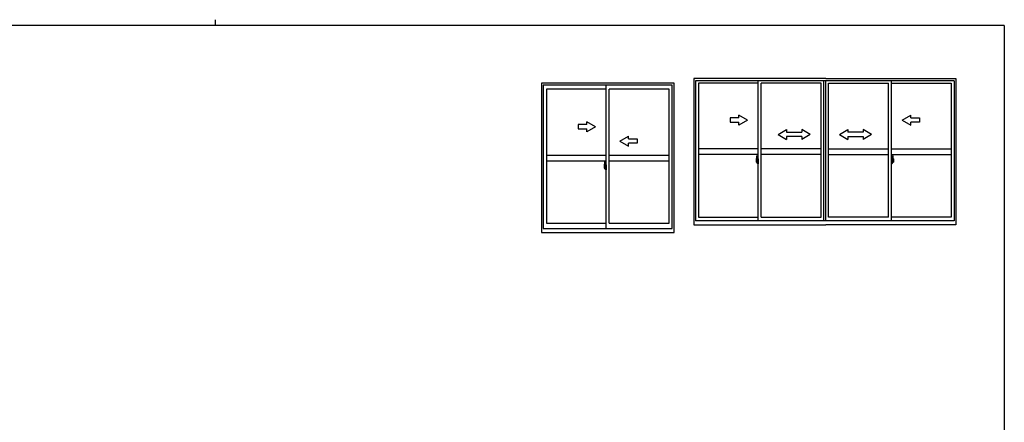
# Model space of a CAD drawing. Extents: x 0 to 1133, y 0 to 806.
# Drawn here: x 418 to 1104, y 525 to 806 of the extents above; entities that cross this region are included whole.
import ezdxf

# ---------------------------------------------------------------- set-up
doc = ezdxf.new("R2010")
doc.units = 0
doc.linetypes.add('YCENTER_1', pattern=[13, 10, -1, 1, -1])
doc.layers.add('YKK_A1', color=4, linetype='CONTINUOUS')
doc.layers.add('YKK_ZWAK', color=7, linetype='CONTINUOUS')

# ---------------------------------------------------------------- blocks, each defined once
blk = doc.blocks.new('A201')
at = {"layer": 'YKK_ZWAK', "color": 8, "linetype": 'Continuous'}
blk.add_line((296.01, 412), (296.01, 410), dxfattribs=at)
at = {"layer": 'YKK_ZWAK', "color": 254, "linetype": 'Continuous'}
for q in [(21, 410), (571, 35)]:
    blk.add_line((571, 410), q, dxfattribs=at)

msp = doc.modelspace()

# ---------------------------------------------------------------- linework, layer by layer
at = {"layer": 'YKK_A1'}
for p, q in [((781.38, 761.79), (781.38, 657.54)), ((873.88, 761.79), (781.38, 761.79)), ((873.88, 657.54), (873.88, 761.79)), ((887.59, 764.86), (887.59, 662.91)), ((979.54, 764.86), (887.59, 764.86)), ((1068.99, 763.36), (888.84, 763.36)), ((888.84, 763.36), (888.84, 665.66)), ((932.54, 665.66), (932.54, 763.36)), ((978.29, 665.66), (978.29, 763.36)), ((979.54, 764.86), (1070.24, 764.86)), ((979.54, 665.66), (979.54, 763.36)), ((1025.29, 665.66), (1025.29, 763.36)), ((1068.99, 763.36), (1068.99, 665.66)), ((1070.24, 764.86), (1070.24, 662.91)), ((782.63, 760.29), (782.63, 660.29)), ((872.63, 760.29), (782.63, 760.29)), ((784.88, 757.44), (784.88, 663.99)), ((826.63, 757.44), (784.88, 757.44)), ((826.63, 660.29), (826.63, 760.29)), ((870.38, 757.44), (828.63, 757.44)), ((828.63, 663.99), (828.63, 757.44)), ((870.38, 663.99), (870.38, 757.44)), ((872.63, 660.29), (872.63, 760.29)), ((890.79, 761.61), (890.79, 668.16)), ((932.54, 761.61), (890.79, 761.61)), ((976.29, 761.61), (934.54, 761.61)), ((934.54, 668.16), (934.54, 761.61)), ((976.29, 668.16), (976.29, 761.61)), ((981.54, 761.61), (1023.29, 761.61)), ((981.54, 668.16), (981.54, 761.61)), ((1023.29, 668.16), (1023.29, 761.61)), ((1025.29, 761.61), (1067.04, 761.61)), ((1067.04, 761.61), (1067.04, 668.16)), ((932.54, 715.96), (890.79, 715.96)), ((976.29, 715.96), (934.54, 715.96)), ((981.54, 715.96), (1023.29, 715.96)), ((1025.29, 715.96), (1067.04, 715.96)), ((826.63, 711.29), (784.88, 711.29)), ((826.63, 707.29), (784.88, 707.29)), ((825.47, 706.95), (825.9, 706.97)), ((825.93, 706.94), (825.93, 703.68)), ((870.38, 711.29), (828.63, 711.29)), ((870.38, 707.29), (828.63, 707.29)), ((932.54, 711.96), (890.79, 711.96)), ((931.14, 708.87), (931.14, 706.65)), ((931.34, 706.95), (931.34, 708)), ((931.73, 708), (931.34, 708)), ((931.34, 706.94), (931.34, 706.95)), ((931.34, 706.91), (931.34, 706.94)), ((931.34, 706.9), (931.34, 706.94)), ((931.36, 706.95), (931.36, 707.93)), ((931.36, 707.93), (931.73, 707.93)), ((931.38, 711.12), (931.81, 711.14)), ((931.61, 706.77), (931.39, 706.77)), ((931.39, 706.77), (931.39, 706.59)), ((931.65, 706.77), (931.61, 706.77)), ((931.61, 706.77), (931.61, 706.74)), ((931.82, 707.56), (931.65, 707.56)), ((931.65, 707.56), (931.65, 706.74)), ((931.66, 707.22), (931.65, 707.22)), ((931.66, 707.11), (931.66, 707.31)), ((931.66, 707.04), (931.66, 707.11)), ((931.66, 707.11), (931.66, 707.11)), ((931.66, 707.11), (931.76, 707.11)), ((931.66, 706.99), (931.66, 707.04)), ((931.66, 707.04), (931.76, 707.04)), ((931.66, 706.8), (931.66, 706.99)), ((931.66, 706.99), (931.76, 706.99)), ((931.66, 706.74), (931.66, 706.8)), ((931.66, 706.8), (931.76, 706.8)), ((931.76, 707.89), (931.76, 707.56)), ((931.76, 707.73), (931.76, 707.78)), ((931.76, 707.56), (931.76, 707.33)), ((931.76, 707.56), (931.76, 707.33)), ((931.84, 707.44), (931.76, 707.44)), ((931.76, 707.33), (931.93, 707.33)), ((931.76, 707.14), (931.93, 707.14)), ((931.76, 707.04), (931.76, 707.11)), ((931.76, 707.11), (931.76, 707.11)), ((931.93, 707.11), (931.76, 707.11)), ((931.76, 707.11), (931.76, 706.31)), ((931.76, 706.99), (931.76, 707.04)), ((931.76, 706.8), (931.76, 706.99)), ((931.76, 706.97), (931.76, 706.7)), ((931.76, 706.74), (931.76, 706.8)), ((931.84, 707.85), (931.82, 707.85)), ((931.82, 707.85), (931.82, 707.56)), ((931.84, 711.11), (931.84, 707.85)), ((931.84, 707.89), (931.84, 707.33)), ((931.84, 707.33), (931.84, 707.69)), ((931.84, 707.4), (931.84, 707.63)), ((931.84, 707.11), (931.84, 706.31)), ((931.84, 706.59), (931.84, 707.11)), ((931.86, 707.71), (931.96, 707.71)), ((931.93, 707.33), (931.93, 707.14)), ((931.93, 707.14), (931.93, 707.11)), ((931.96, 708.82), (931.96, 707.91)), ((932.09, 707.91), (931.96, 707.91)), ((931.96, 707.55), (931.96, 707.86)), ((931.97, 707.52), (931.96, 707.55)), ((931.96, 706.74), (931.97, 706.77)), ((931.98, 707.49), (931.97, 707.52)), ((931.97, 706.77), (931.98, 706.78)), ((931.99, 707.48), (931.98, 707.49)), ((931.98, 706.78), (931.99, 706.79)), ((931.99, 707.89), (931.99, 707.91)), ((932.11, 707.89), (931.99, 707.89)), ((932.11, 707.89), (931.99, 707.88)), ((932, 707.47), (931.99, 707.48)), ((931.99, 706.79), (932, 706.8)), ((932.01, 707.47), (932, 707.47)), ((932, 706.8), (932.01, 706.8)), ((932.09, 708.87), (932.01, 708.87)), ((932.01, 707.47), (932.01, 707.47)), ((932.01, 707.47), (932.01, 706.8)), ((932.01, 706.8), (932.01, 706.8)), ((932.02, 707.47), (932.02, 706.45)), ((932.51, 707.51), (932.05, 707.5)), ((932.09, 708.87), (932.09, 707.91)), ((932.09, 708.84), (932.11, 708.84)), ((932.11, 708.87), (932.54, 708.89)), ((932.11, 708.87), (932.11, 707.89)), ((932.11, 708.84), (932.11, 707.89)), ((932.19, 707.63), (932.19, 707.56)), ((932.38, 707.65), (932.22, 707.65)), ((932.22, 707.53), (932.38, 707.53)), ((932.4, 707.63), (932.4, 707.56)), ((932.52, 707.5), (932.52, 707.49)), ((932.52, 707.5), (932.52, 706.43)), ((932.54, 707.28), (932.52, 707.28)), ((932.54, 706.95), (932.52, 706.95)), ((932.54, 708.89), (932.54, 705.39)), ((976.29, 711.96), (934.54, 711.96)), ((981.54, 711.96), (1023.29, 711.96)), ((1025.29, 711.96), (1067.04, 711.96)), ((1025.29, 708.89), (1025.29, 705.39)), ((1025.71, 708.87), (1025.29, 708.89)), ((1025.29, 707.28), (1025.3, 707.28)), ((1025.29, 706.95), (1025.3, 706.95)), ((1025.3, 707.5), (1025.3, 707.49)), ((1025.3, 707.5), (1025.3, 706.43)), ((1025.32, 707.51), (1025.78, 707.5)), ((1025.42, 707.63), (1025.42, 707.56)), ((1025.45, 707.65), (1025.61, 707.65)), ((1025.61, 707.53), (1025.45, 707.53)), ((1025.63, 707.63), (1025.63, 707.56)), ((1025.71, 708.87), (1025.71, 707.89)), ((1025.74, 708.84), (1025.71, 708.84)), ((1025.71, 708.84), (1025.71, 707.89)), ((1025.71, 707.89), (1025.84, 707.89)), ((1025.71, 707.89), (1025.84, 707.88)), ((1025.74, 708.87), (1025.81, 708.87)), ((1025.74, 708.87), (1025.74, 707.91)), ((1025.74, 707.91), (1025.86, 707.91)), ((1025.8, 707.47), (1025.8, 706.45)), ((1025.81, 707.47), (1025.82, 707.47)), ((1025.81, 707.47), (1025.81, 706.8)), ((1025.82, 706.8), (1025.81, 706.8)), ((1025.82, 707.47), (1025.83, 707.48)), ((1025.82, 707.47), (1025.82, 707.47)), ((1025.83, 706.8), (1025.82, 706.8)), ((1025.83, 707.48), (1025.85, 707.49)), ((1025.84, 706.79), (1025.83, 706.8)), ((1025.84, 707.89), (1025.84, 707.91)), ((1025.85, 706.78), (1025.84, 706.79)), ((1025.85, 707.49), (1025.86, 707.52)), ((1025.86, 706.77), (1025.85, 706.78)), ((1025.86, 708.82), (1025.86, 707.91)), ((1025.86, 707.55), (1025.86, 707.86)), ((1025.96, 707.71), (1025.86, 707.71)), ((1025.86, 707.52), (1025.86, 707.55)), ((1025.86, 706.74), (1025.86, 706.77)), ((1025.89, 707.33), (1025.89, 707.14)), ((1026.06, 707.33), (1025.89, 707.33)), ((1025.89, 707.14), (1025.89, 707.11)), ((1026.06, 707.14), (1025.89, 707.14)), ((1025.89, 707.11), (1026.06, 707.11)), ((1025.99, 711.11), (1025.99, 707.85)), ((1025.99, 707.89), (1025.99, 707.33)), ((1025.99, 707.85), (1026, 707.85)), ((1025.99, 707.33), (1025.99, 707.69)), ((1025.99, 707.4), (1025.99, 707.63)), ((1025.99, 707.44), (1026.06, 707.44)), ((1025.99, 707.11), (1025.99, 706.31)), ((1025.99, 706.59), (1025.99, 707.11)), ((1026, 707.85), (1026, 707.56)), ((1026, 707.56), (1026.18, 707.56)), ((1026.45, 711.12), (1026.01, 711.14)), ((1026.06, 707.89), (1026.06, 707.56)), ((1026.06, 707.73), (1026.06, 707.78)), ((1026.06, 707.56), (1026.06, 707.33)), ((1026.06, 707.56), (1026.06, 707.33)), ((1026.06, 707.04), (1026.06, 707.11)), ((1026.16, 707.11), (1026.06, 707.11)), ((1026.06, 707.11), (1026.06, 707.11)), ((1026.06, 707.11), (1026.06, 706.31)), ((1026.06, 706.99), (1026.06, 707.04)), ((1026.16, 707.04), (1026.06, 707.04)), ((1026.06, 706.8), (1026.06, 706.99)), ((1026.16, 706.99), (1026.06, 706.99)), ((1026.06, 706.97), (1026.06, 706.7)), ((1026.06, 706.74), (1026.06, 706.8)), ((1026.16, 706.8), (1026.06, 706.8)), ((1026.1, 708), (1026.49, 708)), ((1026.46, 707.93), (1026.1, 707.93)), ((1026.16, 707.11), (1026.16, 707.31)), ((1026.16, 707.22), (1026.18, 707.22)), ((1026.16, 707.04), (1026.16, 707.11)), ((1026.16, 707.11), (1026.16, 707.11)), ((1026.16, 706.99), (1026.16, 707.04)), ((1026.16, 706.8), (1026.16, 706.99)), ((1026.16, 706.74), (1026.16, 706.8)), ((1026.18, 707.56), (1026.18, 706.74)), ((1026.18, 706.77), (1026.22, 706.77)), ((1026.22, 706.77), (1026.43, 706.77)), ((1026.22, 706.77), (1026.22, 706.74)), ((1026.43, 706.77), (1026.43, 706.59)), ((1026.46, 706.95), (1026.46, 707.93)), ((1026.49, 706.95), (1026.49, 708)), ((1026.49, 706.94), (1026.49, 706.95)), ((1026.49, 706.91), (1026.49, 706.94)), ((1026.49, 706.9), (1026.49, 706.94)), ((1026.69, 708.87), (1026.69, 706.65)), ((825.23, 704.7), (825.23, 702.48)), ((825.27, 702.43), (825.48, 702.42)), ((825.43, 702.78), (825.43, 703.83)), ((825.81, 703.83), (825.43, 703.83)), ((825.43, 702.77), (825.43, 702.78)), ((825.43, 702.74), (825.43, 702.77)), ((825.43, 702.73), (825.43, 702.77)), ((825.45, 702.78), (825.45, 703.76)), ((825.45, 703.76), (825.81, 703.76)), ((825.7, 702.6), (825.48, 702.6)), ((825.48, 702.6), (825.48, 702.42)), ((825.52, 702.53), (825.48, 702.53)), ((825.52, 702.57), (825.75, 702.57)), ((825.52, 702.48), (825.52, 702.57)), ((825.52, 702.35), (825.52, 702.48)), ((825.52, 702.48), (825.75, 702.48)), ((825.52, 702.33), (825.52, 702.35)), ((825.52, 702.33), (825.81, 702.33)), ((825.6, 702.06), (825.59, 702.08)), ((825.63, 702.03), (825.6, 702.06)), ((825.63, 702.08), (825.63, 702.03)), ((825.81, 702.03), (825.63, 702.03)), ((825.65, 702.1), (825.81, 702.1)), ((825.74, 702.6), (825.7, 702.6)), ((825.7, 702.6), (825.7, 702.57)), ((825.91, 703.39), (825.74, 703.39)), ((825.74, 703.39), (825.74, 702.57)), ((825.75, 703.05), (825.74, 703.05)), ((825.75, 702.94), (825.75, 703.14)), ((825.75, 702.87), (825.75, 702.94)), ((825.75, 702.94), (825.75, 702.94)), ((825.75, 702.94), (825.85, 702.94)), ((825.75, 702.82), (825.75, 702.87)), ((825.75, 702.87), (825.85, 702.87)), ((825.75, 702.63), (825.75, 702.82)), ((825.75, 702.82), (825.85, 702.82)), ((825.75, 702.57), (825.75, 702.63)), ((825.75, 702.63), (825.85, 702.63)), ((825.75, 702.57), (825.75, 702.57)), ((825.75, 702.57), (825.85, 702.57)), ((825.75, 702.57), (825.85, 702.57)), ((825.75, 702.35), (825.75, 702.35)), ((825.78, 702.34), (825.75, 702.35)), ((825.79, 702.33), (825.78, 702.34)), ((825.8, 702.33), (825.79, 702.33)), ((825.81, 702.33), (825.8, 702.33)), ((825.83, 702.34), (825.81, 702.33)), ((825.84, 702.35), (825.83, 702.34)), ((825.85, 702.53), (825.84, 702.53)), ((825.85, 702.35), (825.84, 702.35)), ((825.85, 703.72), (825.85, 703.39)), ((825.85, 703.56), (825.85, 703.61)), ((825.85, 703.39), (825.85, 703.16)), ((825.85, 703.39), (825.85, 703.16)), ((825.93, 703.27), (825.85, 703.27)), ((825.85, 703.16), (826.02, 703.16)), ((825.85, 702.97), (826.02, 702.97)), ((825.85, 702.87), (825.85, 702.94)), ((825.85, 702.94), (825.85, 702.94)), ((826.02, 702.94), (825.85, 702.94)), ((825.85, 702.94), (825.85, 702.14)), ((825.85, 702.82), (825.85, 702.87)), ((825.85, 702.63), (825.85, 702.82)), ((825.85, 702.8), (825.85, 702.53)), ((825.85, 702.57), (825.85, 702.63)), ((825.85, 702.57), (825.85, 702.57)), ((825.85, 702.57), (825.85, 702.44)), ((825.85, 702.44), (825.85, 702.42)), ((825.85, 702.42), (825.85, 702.37)), ((825.85, 702.36), (825.85, 702.35)), ((825.93, 703.68), (825.91, 703.68)), ((825.91, 703.68), (825.91, 703.39)), ((825.93, 703.72), (825.93, 703.16)), ((825.93, 703.16), (825.93, 703.52)), ((825.93, 703.23), (825.93, 703.46)), ((825.93, 702.94), (825.93, 702.14)), ((825.93, 702.42), (825.93, 702.94)), ((825.95, 703.54), (826.05, 703.54)), ((826.05, 702.39), (825.95, 702.39)), ((826.02, 703.16), (826.02, 702.97)), ((826.02, 702.97), (826.02, 702.94)), ((826.05, 704.65), (826.05, 703.74)), ((826.18, 703.74), (826.05, 703.74)), ((826.05, 703.38), (826.05, 703.69)), ((826.06, 703.35), (826.05, 703.38)), ((826.05, 702.57), (826.06, 702.6)), ((826.05, 702.56), (826.05, 702.57)), ((826.05, 702.25), (826.05, 702.56)), ((826.18, 702.19), (826.05, 702.19)), ((826.05, 701.29), (826.05, 702.19)), ((826.07, 703.32), (826.06, 703.35)), ((826.06, 702.6), (826.07, 702.61)), ((826.08, 703.31), (826.07, 703.32)), ((826.07, 702.61), (826.08, 702.62)), ((826.08, 703.72), (826.08, 703.74)), ((826.2, 703.72), (826.08, 703.72)), ((826.2, 703.72), (826.08, 703.71)), ((826.09, 703.3), (826.08, 703.31)), ((826.08, 702.63), (826.09, 702.63)), ((826.08, 702.62), (826.08, 702.63)), ((826.2, 702.22), (826.08, 702.22)), ((826.08, 702.22), (826.08, 702.19)), ((826.2, 702.22), (826.08, 702.22)), ((826.1, 703.3), (826.09, 703.3)), ((826.09, 702.63), (826.1, 702.63)), ((826.18, 704.7), (826.1, 704.7)), ((826.1, 703.3), (826.1, 703.3)), ((826.1, 703.3), (826.1, 702.63)), ((826.18, 701.24), (826.1, 701.24)), ((826.11, 703.3), (826.11, 702.28)), ((826.6, 703.34), (826.14, 703.33)), ((826.14, 702.26), (826.6, 702.24)), ((826.18, 704.7), (826.18, 703.74)), ((826.18, 704.67), (826.2, 704.67)), ((826.18, 702.37), (826.18, 702.31)), ((826.18, 701.24), (826.18, 702.19)), ((826.18, 701.26), (826.2, 701.26)), ((826.2, 704.7), (826.63, 704.72)), ((826.2, 704.7), (826.2, 703.72)), ((826.2, 704.67), (826.2, 703.72)), ((826.55, 702.39), (826.2, 702.39)), ((826.2, 702.29), (826.55, 702.29)), ((826.2, 701.26), (826.2, 702.22)), ((826.2, 702.22), (826.2, 701.23)), ((826.2, 701.23), (826.63, 701.22)), ((826.28, 703.46), (826.28, 703.39)), ((826.47, 703.48), (826.31, 703.48)), ((826.31, 703.36), (826.47, 703.36)), ((826.49, 703.46), (826.49, 703.39)), ((826.58, 702.37), (826.58, 702.31)), ((826.61, 703.33), (826.61, 703.32)), ((826.61, 703.33), (826.61, 702.26)), ((826.63, 703.11), (826.61, 703.11)), ((826.63, 702.78), (826.61, 702.78)), ((826.63, 704.72), (826.63, 701.22)), ((931.19, 706.6), (931.39, 706.59)), ((931.43, 706.7), (931.39, 706.7)), ((931.43, 706.74), (931.66, 706.74)), ((931.43, 706.65), (931.43, 706.74)), ((931.43, 706.52), (931.43, 706.65)), ((931.43, 706.65), (931.66, 706.65)), ((931.43, 706.5), (931.43, 706.52)), ((931.43, 706.5), (931.72, 706.5)), ((931.52, 706.23), (931.51, 706.25)), ((931.54, 706.2), (931.52, 706.23)), ((931.54, 706.25), (931.54, 706.2)), ((931.73, 706.2), (931.54, 706.2)), ((931.56, 706.27), (931.73, 706.27)), ((931.66, 706.74), (931.66, 706.74)), ((931.66, 706.74), (931.76, 706.74)), ((931.66, 706.74), (931.76, 706.74)), ((931.66, 706.52), (931.66, 706.52)), ((931.69, 706.51), (931.66, 706.52)), ((931.7, 706.5), (931.69, 706.51)), ((931.71, 706.5), (931.7, 706.5)), ((931.73, 706.5), (931.71, 706.5)), ((931.74, 706.51), (931.73, 706.5)), ((931.75, 706.52), (931.74, 706.51)), ((931.76, 706.7), (931.75, 706.7)), ((931.76, 706.52), (931.75, 706.52)), ((931.76, 706.74), (931.76, 706.74)), ((931.76, 706.74), (931.76, 706.61)), ((931.76, 706.61), (931.76, 706.59)), ((931.76, 706.59), (931.76, 706.54)), ((931.76, 706.53), (931.76, 706.52)), ((931.96, 706.56), (931.86, 706.56)), ((931.96, 706.73), (931.96, 706.74)), ((931.96, 706.42), (931.96, 706.73)), ((932.09, 706.36), (931.96, 706.36)), ((931.96, 705.46), (931.96, 706.36)), ((932.11, 706.39), (931.99, 706.39)), ((931.99, 706.39), (931.99, 706.36)), ((932.11, 706.39), (931.99, 706.39)), ((932.09, 705.41), (932.01, 705.41)), ((932.05, 706.43), (932.51, 706.41)), ((932.09, 706.54), (932.09, 706.48)), ((932.09, 705.41), (932.09, 706.36)), ((932.09, 705.43), (932.11, 705.43)), ((932.46, 706.56), (932.11, 706.56)), ((932.11, 706.46), (932.46, 706.46)), ((932.11, 705.43), (932.11, 706.39)), ((932.11, 706.39), (932.11, 705.4)), ((932.11, 705.4), (932.54, 705.39)), ((932.49, 706.54), (932.49, 706.48)), ((1025.71, 705.4), (1025.29, 705.39)), ((1025.78, 706.43), (1025.32, 706.41)), ((1025.34, 706.54), (1025.34, 706.48)), ((1025.36, 706.56), (1025.71, 706.56)), ((1025.71, 706.46), (1025.36, 706.46)), ((1025.71, 706.39), (1025.84, 706.39)), ((1025.71, 705.43), (1025.71, 706.39)), ((1025.71, 706.39), (1025.84, 706.39)), ((1025.71, 706.39), (1025.71, 705.4)), ((1025.74, 705.43), (1025.71, 705.43)), ((1025.74, 706.54), (1025.74, 706.48)), ((1025.74, 706.36), (1025.86, 706.36)), ((1025.74, 705.41), (1025.74, 706.36)), ((1025.74, 705.41), (1025.81, 705.41)), ((1025.84, 706.39), (1025.84, 706.36)), ((1025.86, 706.73), (1025.86, 706.74)), ((1025.86, 706.42), (1025.86, 706.73)), ((1025.86, 706.56), (1025.96, 706.56)), ((1025.86, 705.46), (1025.86, 706.36)), ((1026.06, 706.74), (1026.06, 706.74)), ((1026.16, 706.74), (1026.06, 706.74)), ((1026.06, 706.74), (1026.06, 706.61)), ((1026.16, 706.74), (1026.06, 706.74)), ((1026.06, 706.7), (1026.07, 706.7)), ((1026.06, 706.61), (1026.06, 706.59)), ((1026.06, 706.59), (1026.06, 706.54)), ((1026.07, 706.53), (1026.07, 706.52)), ((1026.07, 706.52), (1026.08, 706.51)), ((1026.07, 706.52), (1026.07, 706.52)), ((1026.08, 706.51), (1026.1, 706.5)), ((1026.1, 706.5), (1026.12, 706.5)), ((1026.26, 706.27), (1026.1, 706.27)), ((1026.1, 706.2), (1026.29, 706.2)), ((1026.4, 706.5), (1026.11, 706.5)), ((1026.12, 706.5), (1026.13, 706.5)), ((1026.13, 706.5), (1026.14, 706.51)), ((1026.14, 706.51), (1026.16, 706.52)), ((1026.16, 706.74), (1026.16, 706.74)), ((1026.4, 706.74), (1026.16, 706.74)), ((1026.4, 706.65), (1026.16, 706.65)), ((1026.16, 706.52), (1026.16, 706.52)), ((1026.29, 706.25), (1026.29, 706.2)), ((1026.29, 706.2), (1026.31, 706.23)), ((1026.31, 706.23), (1026.32, 706.25)), ((1026.4, 706.65), (1026.4, 706.74)), ((1026.4, 706.7), (1026.43, 706.7)), ((1026.4, 706.52), (1026.4, 706.65)), ((1026.4, 706.5), (1026.4, 706.52)), ((1026.64, 706.6), (1026.43, 706.59)), ((1068.99, 665.66), (888.84, 665.66)), ((890.79, 668.16), (932.54, 668.16)), ((934.54, 668.16), (976.29, 668.16)), ((1023.29, 668.16), (981.54, 668.16)), ((1067.04, 668.16), (1025.29, 668.16)), ((782.63, 660.29), (872.63, 660.29)), ((784.88, 663.99), (826.63, 663.99)), ((828.63, 663.99), (870.38, 663.99)), ((887.59, 662.91), (979.54, 662.91)), ((1070.24, 662.91), (979.54, 662.91)), ((781.38, 657.54), (873.88, 657.54))]:
    msp.add_line(p, q, dxfattribs=at)
at = {"layer": 'YKK_A1', "linetype": 'Continuous'}
for p, q in [((813.13, 732.79), (813.13, 734.76)), ((819.13, 731.29), (813.13, 734.76)), ((913.04, 737.46), (913.04, 734.46)), ((919.04, 737.46), (913.04, 737.46)), ((913.04, 734.46), (919.04, 734.46)), ((919.04, 737.46), (919.04, 739.43)), ((925.04, 735.96), (919.04, 739.43)), ((925.04, 735.96), (919.04, 732.5)), ((919.04, 732.5), (919.04, 734.46)), ((1032.79, 735.96), (1038.79, 739.43)), ((1032.79, 735.96), (1038.79, 732.5)), ((1038.79, 737.46), (1038.79, 739.43)), ((1038.79, 737.46), (1044.79, 737.46)), ((1038.79, 732.5), (1038.79, 734.46)), ((1044.79, 734.46), (1038.79, 734.46)), ((1044.79, 737.46), (1044.79, 734.46)), ((807.13, 732.79), (807.13, 729.79)), ((813.13, 732.79), (807.13, 732.79)), ((807.13, 729.79), (813.13, 729.79)), ((819.13, 731.29), (813.13, 727.83)), ((813.13, 727.83), (813.13, 729.79)), ((946.29, 725.96), (952.29, 729.43)), ((952.29, 729.43), (952.29, 727.46)), ((952.29, 727.46), (962.79, 727.46)), ((968.79, 725.96), (962.79, 729.43)), ((962.79, 729.43), (962.79, 727.46)), ((989.04, 725.96), (995.04, 729.43)), ((995.04, 729.43), (995.04, 727.46)), ((1005.54, 727.46), (995.04, 727.46)), ((1011.54, 725.96), (1005.54, 729.43)), ((1005.54, 729.43), (1005.54, 727.46)), ((836.13, 721.29), (842.13, 724.76)), ((836.13, 721.29), (842.13, 717.83)), ((842.13, 722.79), (842.13, 724.76)), ((842.13, 722.79), (848.13, 722.79)), ((848.13, 722.79), (848.13, 719.79)), ((946.29, 725.96), (952.29, 722.46)), ((962.79, 724.46), (952.29, 724.46)), ((952.29, 724.46), (952.29, 722.46)), ((968.79, 725.96), (962.79, 722.46)), ((962.79, 724.46), (962.79, 722.46)), ((989.04, 725.96), (995.04, 722.46)), ((995.04, 724.46), (995.04, 722.46)), ((995.04, 724.46), (1005.54, 724.46)), ((1011.54, 725.96), (1005.54, 722.46)), ((1005.54, 724.46), (1005.54, 722.46)), ((842.13, 717.83), (842.13, 719.79)), ((848.13, 719.79), (842.13, 719.79))]:
    msp.add_line(p, q, dxfattribs=at)
at = {"layer": 'YKK_A1', "linetype": 'YCENTER_1'}
for p, q in [((931.98, 706.96), (930.95, 706.96)), ((930.97, 706.96), (932.29, 706.96)), ((931.68, 706.96), (932.7, 706.96)), ((1026.15, 706.96), (1025.12, 706.96)), ((1026.86, 706.96), (1025.53, 706.96)), ((1025.84, 706.96), (1026.88, 706.96)), ((826.07, 702.79), (825.04, 702.79)), ((825.05, 702.79), (826.38, 702.79)), ((825.77, 702.79), (826.79, 702.79))]:
    msp.add_line(p, q, dxfattribs=at)
at = {"layer": 'YKK_A1', "linetype": 'Continuous'}
for points in [[(931.76, 707.33, 0), (931.71, 707.33, 0), (931.68, 707.32, 0), (931.66, 707.31, 0)], [(931.76, 707.14, 0), (931.71, 707.13, 0), (931.68, 707.12, 0), (931.66, 707.11, 0)], [(932.02, 707.48, 0), (932.02, 707.48, 0), (932.02, 707.47, 0)], [(932.52, 707.5, 0), (932.52, 707.5, 0), (932.51, 707.51, 0), (932.51, 707.51, 0)], [(1025.3, 707.5, 0), (1025.3, 707.5, 0), (1025.31, 707.51, 0), (1025.32, 707.51, 0)], [(1025.8, 707.48, 0), (1025.8, 707.48, 0), (1025.8, 707.47, 0)], [(1026.06, 707.33, 0), (1026.11, 707.33, 0), (1026.15, 707.32, 0), (1026.16, 707.31, 0)], [(1026.06, 707.14, 0), (1026.11, 707.13, 0), (1026.15, 707.12, 0), (1026.16, 707.11, 0)], [(825.85, 703.16, 0), (825.81, 703.16, 0), (825.78, 703.16, 0), (825.76, 703.15, 0), (825.75, 703.14, 0)], [(825.85, 702.97, 0), (825.81, 702.96, 0), (825.78, 702.96, 0), (825.76, 702.95, 0), (825.75, 702.94, 0)], [(825.85, 702.36, 0), (825.85, 702.36, 0), (825.85, 702.37, 0)], [(826.11, 703.31, 0), (826.11, 703.31, 0), (826.11, 703.3, 0)], [(826.11, 702.28, 0), (826.11, 702.28, 0), (826.11, 702.28, 0)], [(826.61, 703.33, 0), (826.61, 703.33, 0), (826.6, 703.34, 0), (826.6, 703.34, 0)], [(826.6, 702.24, 0), (826.6, 702.25, 0), (826.61, 702.25, 0), (826.61, 702.26, 0)], [(931.76, 706.53, 0), (931.76, 706.54, 0), (931.76, 706.54, 0)], [(932.02, 706.45, 0), (932.02, 706.45, 0), (932.02, 706.45, 0)], [(932.51, 706.41, 0), (932.51, 706.42, 0), (932.52, 706.42, 0), (932.52, 706.43, 0)], [(1025.32, 706.41, 0), (1025.31, 706.42, 0), (1025.3, 706.42, 0), (1025.3, 706.43, 0)], [(1025.8, 706.45, 0), (1025.8, 706.45, 0), (1025.8, 706.45, 0)], [(1026.07, 706.53, 0), (1026.06, 706.54, 0), (1026.06, 706.54, 0)]]:
    msp.add_polyline3d(points, dxfattribs=at)
at = {"layer": 'YKK_A1'}
for centre, radius, start, end in [((838.48, 704.66), 13.25, 170.20654, 179.82143), ((825.47, 706.9), 0.05, 92, 170.20654), ((825.9, 706.94), 0.025, 0, 92), ((944.39, 708.83), 13.25, 170.20654, 179.82143), ((931.38, 711.07), 0.05, 92, 170.20654), ((931.36, 707.96), 0.025, 180, 270), ((932.81, 706.94), 1.48, 179.91894, 190.81318), ((932.65, 706.88), 1.31, 179.5362, 192.85144), ((932.83, 706.91), 1.47, 178.42075, 189.33089), ((931.73, 707.89), 0.112, 0, 90), ((931.73, 707.89), 0.0375, 0, 90), ((931.81, 711.11), 0.025, 0, 92), ((931.86, 707.69), 0.025, 91, 180), ((932.01, 708.82), 0.05, 90, 180), ((931.99, 707.86), 0.025, 91.99999, 180), ((932.05, 707.47), 0.0254, 88.99206, 157.90245), ((932.22, 707.63), 0.025, 90, 180), ((932.22, 707.56), 0.025, 180, 270), ((932.38, 707.63), 0.025, 0, 90), ((932.38, 707.56), 0.025, 270, 0), ((1025.45, 707.63), 0.025, 90, 180), ((1025.45, 707.56), 0.025, 180, 270), ((1025.61, 707.63), 0.025, 0, 90), ((1025.61, 707.56), 0.025, 270, 0), ((1025.78, 707.47), 0.0254, 22.09755, 91.00794), ((1025.81, 708.82), 0.05, 0, 90), ((1025.84, 707.86), 0.025, 0, 88.00001), ((1025.96, 707.69), 0.025, 0, 89), ((1026.01, 711.11), 0.025, 88, 180), ((1026.1, 707.89), 0.112, 90, 180), ((1026.1, 707.89), 0.0375, 90, 180), ((1024.99, 706.91), 1.47, 350.66911, 1.57925), ((1026.45, 711.07), 0.05, 9.79346, 88), ((1025.18, 706.88), 1.31, 347.14856, 0.4638), ((1026.46, 707.96), 0.025, 270, 0), ((1025.01, 706.94), 1.48, 349.18682, 0.08106), ((1013.44, 708.83), 13.25, 0.17857, 9.79346), ((825.28, 702.48), 0.05, 180, 268), ((825.45, 703.79), 0.025, 180, 270), ((826.9, 702.77), 1.48, 179.91894, 190.81318), ((826.73, 702.71), 1.31, 179.5362, 192.85144), ((826.92, 702.74), 1.47, 178.42075, 189.33089), ((826.38, 702.64), 0.933, 188.62914, 193.1575), ((826.73, 702.71), 1.31, 192.85144, 209.23122), ((826.34, 702.66), 0.88, 189.9821, 192.05297), ((826.38, 702.64), 0.933, 193.1575, 216.63292), ((826.34, 702.66), 0.88, 192.05297, 218.82619), ((825.65, 702.08), 0.025, 90, 180), ((825.76, 702.57), 0.095, 266.91231, 356.7406), ((825.81, 703.72), 0.112, 0, 90), ((825.81, 703.72), 0.0375, 0, 90), ((825.81, 702.14), 0.112, 270, 0), ((825.81, 702.14), 0.0375, 270, 0), ((825.95, 703.52), 0.025, 91, 180), ((825.95, 702.42), 0.025, 180, 269.00002), ((826.1, 704.65), 0.05, 90, 180), ((826.08, 703.69), 0.025, 91.99999, 180), ((826.08, 702.25), 0.025, 180, 268.00001), ((826.1, 701.29), 0.05, 180, 270), ((826.14, 703.3), 0.0254, 88.99206, 157.90245), ((826.14, 702.29), 0.0256, 202.43823, 270.66726), ((826.2, 702.37), 0.025, 90, 180), ((826.2, 702.31), 0.025, 180, 270), ((826.31, 703.46), 0.025, 90, 180), ((826.31, 703.39), 0.025, 180, 270), ((826.47, 703.46), 0.025, 0, 90), ((826.47, 703.39), 0.025, 270, 0), ((826.55, 702.37), 0.025, 0, 90), ((826.55, 702.31), 0.025, 270, 0), ((931.19, 706.65), 0.05, 180, 268), ((932.29, 706.81), 0.933, 188.62914, 193.1575), ((932.65, 706.88), 1.31, 192.85144, 209.23122), ((932.25, 706.83), 0.88, 189.9821, 192.05297), ((932.29, 706.81), 0.933, 193.1575, 216.63292), ((932.25, 706.83), 0.88, 192.05297, 218.82619), ((931.56, 706.25), 0.025, 90, 180), ((931.67, 706.74), 0.095, 266.91231, 356.7406), ((931.73, 706.31), 0.112, 270, 0), ((931.73, 706.31), 0.0375, 270, 0), ((931.86, 706.59), 0.025, 180, 269.00002), ((931.99, 706.42), 0.025, 180, 268.00001), ((932.01, 705.46), 0.05, 180, 270), ((932.05, 706.46), 0.0256, 202.43823, 270.66726), ((932.11, 706.54), 0.025, 90, 180), ((932.11, 706.48), 0.025, 180, 270), ((932.46, 706.54), 0.025, 0, 90), ((932.46, 706.48), 0.025, 270, 0), ((1025.36, 706.54), 0.025, 90, 180), ((1025.36, 706.48), 0.025, 180, 270), ((1025.71, 706.54), 0.025, 0, 90), ((1025.71, 706.48), 0.025, 270, 0), ((1025.78, 706.46), 0.0256, 269.33274, 337.56177), ((1025.81, 705.46), 0.05, 270, 0), ((1025.84, 706.42), 0.025, 271.99999, 0), ((1025.96, 706.59), 0.025, 270.99998, 0), ((1026.1, 706.31), 0.112, 180, 270), ((1026.16, 706.74), 0.095, 183.2594, 273.08769), ((1026.1, 706.31), 0.0375, 180, 270), ((1025.58, 706.83), 0.88, 321.17381, 347.94703), ((1026.26, 706.25), 0.025, 0, 90), ((1025.54, 706.81), 0.933, 323.36708, 346.8425), ((1025.18, 706.88), 1.31, 330.76878, 347.14856), ((1025.58, 706.83), 0.88, 347.94703, 350.0179), ((1025.54, 706.81), 0.933, 346.8425, 351.37086), ((1026.64, 706.65), 0.05, 272, 0)]:
    msp.add_arc(centre, radius, start, end, dxfattribs=at)

# ---------------------------------------------------------------- block references
at = {"layer": 'YKK_ZWAK', "xscale": 2, "yscale": 2, "zscale": 2}
msp.add_blockref('A201', (-38, -18), dxfattribs=at)

doc.saveas('drawing.dxf')
